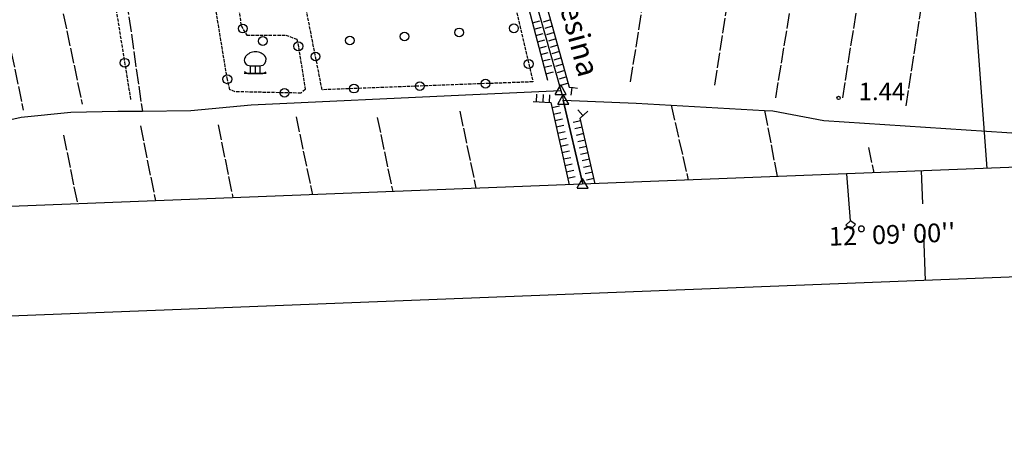
# Model space of a CAD drawing. Extents: x 1744237 to 1748551, y 5034734 to 5037867.
# Drawn here: x 1745973 to 1746422, y 5034781 to 5034978 of the extents above; entities that cross this region are included whole.
import ezdxf

# ---------------------------------------------------------------- set-up
doc = ezdxf.new("R2010")
doc.units = 0
for name, pattern in [('C', [10, 5, 5]), ('L17', [8, 7, -1]), ('L5', [2, 1.5, -0.5])]:
    doc.linetypes.add(name, pattern=pattern)
for name, color, linetype in [('11A1', 1, 'C'), ('14P16', 2, 'C'), ('16A1', 1, 'C'), ('16B2', 6, 'C'), ('16C3', 2, 'C'), ('16C3A', 2, 'C'), ('16C3C', 2, 'C'), ('21C3', 1, 'C'), ('21G7', 1, 'C'), ('22H8', 1, 'C'), ('4B2', 3, 'C'), ('4E5', 2, 'L17'), ('5C3', 2, 'L5'), ('5E5', 1, 'C'), ('5G7', 2, 'L5'), ('5P16', 2, 'C'), ('6H8', 2, 'C'), ('A4B2', 1, 'C'), ('I15E5', 7, 'CONTINUOUS'), ('N4C3', 2, 'C'), ('N4T20', 2, 'C')]:
    doc.layers.add(name, color=color, linetype=linetype)

# ---------------------------------------------------------------- blocks, each defined once
blk = doc.blocks.new('16C3C')
at = {"layer": '16C3C'}
for p, q in [((0, 25.08982), (-2.16162, 23.3873)), ((-2.16162, 23.3873), (0, 21.50556)), ((2.2556, 23.29769), (0, 25.08982)), ((0, 21.50556), (2.2556, 23.29769)), ((0, 21.50556), (0, 0))]:
    blk.add_line(p, q, dxfattribs=at)
blk = doc.blocks.new('16C3A')
at = {"layer": '16C3A', "flags": 128}
for points in [[(0, -15), (0, 0)], [(0, -50), (0, -29)]]:
    blk.add_lwpolyline(points, dxfattribs=at)
blk = doc.blocks.new('11A1')
at = {"layer": '11A1'}
blk.add_circle((0, 0), 0.75, dxfattribs=at)
blk = doc.blocks.new('5P16')
at = {"layer": '5P16'}
for p, q in [((-2.29369, 3.59271), (-2.32646, 0)), ((0, 3.46774), (0, 0)), ((2.19538, 3.59271), (2.19538, 0))]:
    blk.add_line(p, q, dxfattribs=at)
for points in [[(-4.94781, 0.93723, 0), (-3.34223, 0, 0), (3.44053, 0, 0), (5.01334, 0.8435, 0)], [(5.01334, 0, 0), (-4.94781, 0, 0)]]:
    blk.add_polyline3d(points, dxfattribs=at)
for centre, radius, start, end in [((0.13572, 4.32208), 5.67664, 36.724267, 142.881312), ((-2.34321, 6.1434), 2.60816, 142.904072, 241.901944), ((2.05557, 6.36239), 2.95823, 303.833788, 27.241913), ((-0.07271, 19.96806), 16.50065, 257.757744, 283.22651)]:
    blk.add_arc(centre, radius, start, end, dxfattribs=at)
blk = doc.blocks.new('N4T20')
at = {"layer": 'N4T20'}
for p, q in [((2.4755, -1.75357), (-0.02926, 2.58115)), ((-2.5275, -1.75518), (2.4725, -1.75518))]:
    blk.add_line(p, q, dxfattribs=at)
at = {"layer": 'N4T20', "flags": 128}
blk.add_lwpolyline([(-2.52926, -1.74898), (-0.02926, 2.58115)], dxfattribs=at)
blk = doc.blocks.new('N4C3')
at = {"layer": 'N4C3'}
for p, q in [((2.4755, -1.75357), (-0.02926, 2.58115)), ((-2.5275, -1.75518), (2.4725, -1.75518))]:
    blk.add_line(p, q, dxfattribs=at)
at = {"layer": 'N4C3', "flags": 128}
blk.add_lwpolyline([(-2.52926, -1.74898), (-0.02926, 2.58115)], dxfattribs=at)
blk = doc.blocks.new('22H8')
at = {"layer": '22H8'}
blk.add_line((0, 0), (0, 3.5), dxfattribs=at)
blk = doc.blocks.new('5E5')
at = {"layer": '5E5'}
blk.add_circle((0, 0), 2, dxfattribs=at)
blk = doc.blocks.new('21G7')
at = {"layer": '21G7'}
blk.add_circle((0, 0), 2, dxfattribs=at)
blk = doc.blocks.new('21C3')
at = {"layer": '21C3'}
blk.add_circle((0, 0), 2, dxfattribs=at)

msp = doc.modelspace()

# ---------------------------------------------------------------- linework, layer by layer
at = {"layer": '16A1'}
msp.add_line((1746414.72054, 5034910.42305), (1746207.26604, 5037684.53199), dxfattribs=at)
msp.add_lwpolyline([(1744428.7335, 5034832.8163), (1744320.27888, 5037610.77523), (1747578.28182, 5037738.12967), (1747688.73563, 5034960.21546), (1744428.7335, 5034832.8163)], close=True, dxfattribs=at)
at = {"layer": '16B2'}
msp.add_lwpolyline([(1744380.71518, 5034780.89525), (1744268.36026, 5037658.79215), (1747626.30027, 5037790.05427), (1747740.65568, 5034912.19509), (1744380.71518, 5034780.89525)], close=True, dxfattribs=at)
at = {"layer": '4B2'}
msp.add_line((1746199.72008, 5035018.97365, 0.63), (1746220.25909, 5034945.89272, 0.601), dxfattribs=at)
for points in [[(1746230.21949, 5034903.21782, 0.65), (1746221.39461, 5034941.50358, 0.602), (1746254.68209, 5034940.10303, 2.25), (1746270.57569, 5034939.21428, 2.25), (1746313.20545, 5034936.83433, 2.25), (1746316.99018, 5034936.62386, 2.25), (1746340.20817, 5034932.1938, 2.25), (1746423.63267, 5034926.73303, 2.435), (1746444.00949, 5034925.4002, 2.25), (1746462.61469, 5035035.81244, 2.23)], [(1745785.73436, 5034895.49362, 1.41), (1745786.93582, 5034897.03668, 1.28), (1745838.51578, 5034906.14742, 1.28), (1745915.25862, 5034920.56249, 1.11), (1745916.49166, 5034920.83821, 1.108), (1745974.15995, 5034933.83217, 1), (1745996.86742, 5034936.12165, 1), (1746018.20291, 5034936.43912, 1), (1746029.42182, 5034936.55682, 1), (1746051.55497, 5034936.7895, 1), (1746078.98073, 5034939.38061, 1.01), (1746176.71497, 5034943.9499, 0.9), (1746220.25909, 5034945.89272, 0.601)], [(1746220.25909, 5034945.89272, 0.601), (1746220.95358, 5034943.41828, 0.6), (1746221.39461, 5034941.50358, 0.602)]]:
    msp.add_polyline3d(points, dxfattribs=at)
at = {"layer": '4E5'}
for p, q in [((1746290.52938, 5034948.36951, 2.51), (1746321.8228, 5035153.04948, 2.52)), ((1746318.25595, 5034942.64579, 2.55), (1746351.53149, 5035144.59863, 2.52)), ((1746348.80574, 5034942.65025, 1.562), (1746378.85867, 5035132.06432, 1.926)), ((1746377.73292, 5034938.99105, 2.54), (1746405.96817, 5035123.47429, 2.6)), ((1746252.01681, 5034949.8618, 0.834), (1746271.1101, 5035068.2986, 1.198)), ((1745950.47728, 5035057.544, 1.2), (1745975.09223, 5034936.97683, 1.15)), ((1745978.61452, 5035051.46393, 1.2), (1746001.97085, 5034939.76272, 1.12)), ((1746013.10353, 5035050.85332, 1.106), (1746029.42182, 5034936.55682, 1)), ((1746270.57569, 5034939.21428, 2.25), (1746278.36798, 5034905.09468, 2.56)), ((1746174.18692, 5034936.56791, 1.08), (1746181.5634, 5034901.31605, 1.25)), ((1746313.20545, 5034936.83433, 2.25), (1746318.86819, 5034906.67651, 2.54)), ((1746028.54098, 5034929.89374, 1.3), (1746035.39936, 5034895.6021, 1.42)), ((1746063.9327, 5034930.2211, 1.38), (1746070.71947, 5034896.98118, 1.55)), ((1746099.5537, 5034933.86723, 1.16), (1746106.96944, 5034898.39869, 1.34)), ((1746136.5573, 5034933.6963, 1.16), (1746143.60231, 5034899.83279, 1.3)), ((1745993.49945, 5034925.52671, 1.56), (1745999.82863, 5034894.2083, 1.64)), ((1746360.54368, 5034919.90393, 2.7), (1746362.9392, 5034908.40095, 2.79))]:
    msp.add_line(p, q, dxfattribs=at)
at = {"layer": '5C3'}
for points in [[(1746054.23494, 5035036.13077, 2.282), (1746056.2226, 5035037.00449, 2.282), (1746080.9885, 5035033.99001, 2.282), (1746081.09642, 5035030.76265, 2.282), (1746077.97617, 5035021.36163, 2.282), (1746071.438, 5035011.2357, 2.282), (1746070.34255, 5035007.76492, 2.282), (1746070.70466, 5035002.92181, 2.282), (1746074.45044, 5034975.55931, 2.282), (1746077.02526, 5034971.19554, 2.282), (1746094.81284, 5034971.18557, 2.282), (1746099.92675, 5034969.33441, 2.282), (1746100.65833, 5034965.51883, 2.282), (1746103.72423, 5034946.41772, 2.282), (1746101.75793, 5034944.73523, 2.282), (1746071.81961, 5034945.35316, 2.282), (1746069.36851, 5034946.27813, 2.282), (1746068.20141, 5034950.88856, 2.282), (1746054.23494, 5035036.13077, 2.282)], [(1746191.93757, 5035016.47618, 2.18), (1746207.51008, 5034949.88795, 2.18), (1746111.41347, 5034946.27252, 2.18), (1746094.14717, 5035033.42233, 2.18), (1746191.93757, 5035016.47618, 2.18)]]:
    msp.add_polyline3d(points, close=True, dxfattribs=at)
at = {"layer": '5G7'}
msp.add_polyline3d([(1745991.9879, 5035050.117, 2.078), (1746004.15252, 5035048.90735, 2.078), (1746007.28593, 5035045.97941, 2.078), (1746024.1221, 5034941.42993, 2.18)], dxfattribs=at)
at = {"layer": '6H8'}
for points in [[(1746160.38982, 5035211.6423, 1.547), (1746181.58499, 5035109.66711, 0.997), (1746196.34015, 5035047.93512, 0.991), (1746204.18424, 5035018.67658, 0.909), (1746216.15771, 5034975.90548, 0.749), (1746222.8904, 5034951.88034, 0.659), (1746224.13234, 5034947.43597, 0.642), (1746225.80781, 5034947.2403, 0.649), (1746227.84663, 5034947.00059, 0.658)], [(1746192.40752, 5035015.95871, 0.641), (1746197.57689, 5035013.88905, 0.648), (1746214.23458, 5034950.70764, 0.634)], [(1746207.57351, 5034940.87038, 0.724), (1746215.71732, 5034940.50744, 0.662), (1746224.00832, 5034902.97709, 0.727)], [(1746235.96968, 5034903.44013, 0.878), (1746229.042, 5034933.31981, 0.9), (1746232.59839, 5034936.48517, 1.11)]]:
    msp.add_polyline3d(points, dxfattribs=at)
at = {"layer": 'A4B2'}
for p, q in [((1746199.72008, 5035018.97365), (1746220.25909, 5034945.89272)), ((1746221.39461, 5034941.50358), (1746230.21949, 5034903.21782))]:
    msp.add_line(p, q, dxfattribs=at)
at = {"layer": 'A4B2', "flags": 128}
for points in [[(1746221.39461, 5034941.50358), (1746254.68209, 5034940.10303), (1746270.57569, 5034939.21428), (1746313.20545, 5034936.83433), (1746316.99018, 5034936.62386), (1746340.20817, 5034932.1938), (1746423.63267, 5034926.73303), (1746444.00949, 5034925.4002), (1746462.61469, 5035035.81244)], [(1745785.73436, 5034895.49362), (1745786.93582, 5034897.03668), (1745838.51578, 5034906.14742), (1745915.25862, 5034920.56249), (1745916.49166, 5034920.83821), (1745974.15995, 5034933.83217), (1745996.86742, 5034936.12165), (1746018.20291, 5034936.43912), (1746029.42182, 5034936.55682), (1746051.55497, 5034936.7895), (1746078.98073, 5034939.38061), (1746176.71497, 5034943.9499), (1746220.25909, 5034945.89272)], [(1746220.25909, 5034945.89272), (1746220.95358, 5034943.41828), (1746221.39461, 5034941.50358)]]:
    msp.add_lwpolyline(points, dxfattribs=at)
at = {"layer": 'I15E5'}
msp.add_polyline3d([(1744330.22477, 5037356.18936, 1), (1744320.27888, 5037610.77523, 2.476), (1747578.28182, 5037738.12967, 3.668), (1747688.73563, 5034960.21546, 2), (1744428.7335, 5034832.8163, 4), (1744336.43369, 5037197.12156, 1.361)], dxfattribs=at)

# ---------------------------------------------------------------- block references
at = {"layer": '11A1'}
msp.add_blockref('11A1', (1746346.88241, 5034942.5927, 1.44), dxfattribs=at)
at = {"layer": '16C3A', "rotation": 2.076000000000011}
msp.add_blockref('16C3A', (1746384.72021, 5034909.25317), dxfattribs=at)
at = {"layer": '16C3C', "rotation": 184.2759999999999}
msp.add_blockref('16C3C', (1746350.71998, 5034907.92565), dxfattribs=at)
at = {"layer": '21C3'}
for p in [(1746198.8589, 5034974.31423, -3333), (1746084.36501, 5034968.50788, -3333), (1746124.05777, 5034968.72157, -3333), (1746148.99147, 5034970.58579, -3333), (1746173.92518, 5034972.45001, -3333)]:
    msp.add_blockref('21C3', p, dxfattribs=at)
at = {"layer": '21G7', "rotation": 279.146}
msp.add_blockref('21G7', (1746021.35667, 5034958.60481, -3333), dxfattribs=at)
at = {"layer": '22H8'}
for p, rotation in [((1746207.34989, 5034976.81953, -3333), 284.766), ((1746208.11542, 5034973.91814, -3333), 284.766), ((1746215.53776, 5034978.12073, -3333), 105.636), ((1746216.3465, 5034975.23159, -3333), 105.656), ((1746208.87995, 5034971.01668, -3333), 284.776), ((1746217.15624, 5034972.34253, -3333), 105.656), ((1746209.64448, 5034968.11521, -3333), 284.766), ((1746210.41001, 5034965.21382, -3333), 284.766), ((1746217.96598, 5034969.45347, -3333), 105.656), ((1746218.77572, 5034966.56441, -3333), 105.656), ((1746211.17446, 5034962.31335, -3333), 284.766), ((1746219.58545, 5034963.67536, -3333), 105.656), ((1746211.93999, 5034959.41196, -3333), 284.766), ((1746212.70452, 5034956.5105, -3333), 284.776), ((1746220.39519, 5034960.7863, -3333), 105.646), ((1746221.20493, 5034957.89724, -3333), 105.656), ((1746213.46905, 5034953.60903, -3333), 284.766), ((1746222.01466, 5034955.00818, -3333), 105.656), ((1746222.8234, 5034952.11904, -3333), 105.656), ((1746223.63122, 5034949.22884, -3333), 105.606), ((1746209.15337, 5034940.79996, -3333), 357.456), ((1746212.15109, 5034940.66604, -3333), 357.456), ((1746215.14874, 5034940.53312, -3333), 357.456), ((1746225.26348, 5034947.30391, -3333), 173.326), ((1746216.24174, 5034938.13461, -3333), 282.456), ((1746216.88907, 5034935.20433, -3333), 282.456), ((1746230.35658, 5034934.49023, -3333), 41.676), ((1746217.53633, 5034932.27504, -3333), 282.456), ((1746218.18367, 5034929.34475, -3333), 282.456), ((1746229.32291, 5034932.11123, -3333), 103.056), ((1746218.83093, 5034926.41546, -3333), 282.456), ((1746229.9998, 5034929.18817, -3333), 103.056), ((1746230.67768, 5034926.26518, -3333), 103.056), ((1746219.47827, 5034923.48518, -3333), 282.456), ((1746220.12553, 5034920.55589, -3333), 282.456), ((1746231.35556, 5034923.34219, -3333), 103.056), ((1746220.77286, 5034917.6256, -3333), 282.456), ((1746232.03337, 5034920.4202, -3333), 103.056), ((1746232.71125, 5034917.49721, -3333), 103.056), ((1746221.41913, 5034914.69624, -3333), 282.456), ((1746222.06639, 5034911.76695, -3333), 282.456), ((1746233.38813, 5034914.57415, -3333), 103.056), ((1746222.71372, 5034908.83666, -3333), 282.456), ((1746234.06601, 5034911.65116, -3333), 103.056), ((1746234.74389, 5034908.72817, -3333), 103.056), ((1746223.36099, 5034905.90737, -3333), 282.456), ((1746235.42177, 5034905.80519, -3333), 103.056)]:
    msp.add_blockref('22H8', p, dxfattribs=dict(at, rotation=rotation))
at = {"layer": '5E5'}
for p, rotation in [((1746075.2589, 5034974.18959, -3333), 210.546), ((1746100.54833, 5034966.09129, -3333), 190.856), ((1746108.40612, 5034961.45156, -3333), 11.206), ((1746205.60245, 5034958.04452, -3333), 193.166), ((1746068.1737, 5034951.05798, -3333), 9.306000000000001), ((1746125.93208, 5034946.81845, -3333), 92.15599999999998), ((1746155.91536, 5034947.94696, -3333), 92.15599999999998), ((1746185.89772, 5034949.0744, -3333), 92.15599999999998), ((1746094.2716, 5034944.88958, -3333), 88.816)]:
    msp.add_blockref('5E5', p, dxfattribs=dict(at, rotation=rotation))
at = {"layer": '5P16'}
msp.add_blockref('5P16', (1746080.87737, 5034953.65159), dxfattribs=at)
at = {"layer": 'N4C3'}
for p in [(1746220.25909, 5034945.89272), (1746221.39461, 5034941.50358)]:
    msp.add_blockref('N4C3', p, dxfattribs=at)
at = {"layer": 'N4T20'}
msp.add_blockref('N4T20', (1746230.21949, 5034903.21782), dxfattribs=at)

# ---------------------------------------------------------------- texts
at = {"layer": '11A1'}
msp.add_text('1.44                                   ', height=8, dxfattribs=at).set_placement((1746356.09778, 5034941.52658))
at = {"layer": '14P16'}
msp.add_text('Abbaazia  Saresina                     ', height=10, rotation=285.156, dxfattribs=at).set_placement((1746197.33498, 5035066.59469))
at = {"layer": '16C3'}
msp.add_text("12° 09' 00''                           ", height=8.5, rotation=361.936, dxfattribs=at).set_placement((1746342.54122, 5034875.11321))

doc.saveas('drawing.dxf')
